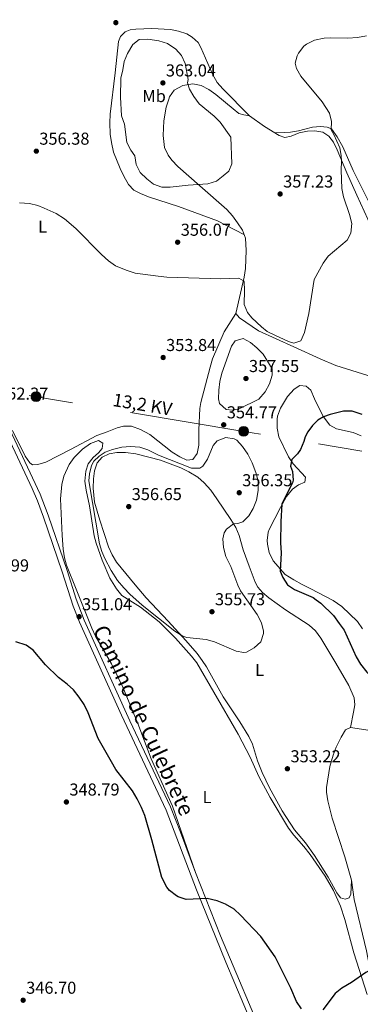
# Model space of a CAD drawing. Units: metres. Extents: x 601663 to 608627, y 4655142 to 4659871.
# Drawn here: x 604899 to 605097, y 4657818 to 4658390 of the extents above; entities that cross this region are included whole.
import ezdxf
from ezdxf.enums import TextEntityAlignment as Align

# ---------------------------------------------------------------- set-up
doc = ezdxf.new("R2010")
doc.units = ezdxf.units.M
doc.header["$MEASUREMENT"] = 0
doc.linetypes.add('DGN Style 3', pattern=[119.29134, 85.2081, -34.08324])
doc.linetypes.add('DGN Style 7', pattern=[170.4162, 76.68729, -34.08324, 25.56243, -34.08324])
for name, color, linetype, lineweight in [('Nivel 21', 7, 'Continuous', 0), ('Nivel 32', 7, 'Continuous', 0), ('Nivel 36', 7, 'Continuous', 0), ('Nivel 37', 7, 'Continuous', 0), ('Nivel 4', 7, 'Continuous', 0), ('Nivel 41', 7, 'Continuous', 0), ('Nivel 44', 7, 'Continuous', 0), ('Nivel 5', 7, 'Continuous', 0), ('Nivel 7', 7, 'Continuous', 0)]:
    doc.layers.add(name, color=color, linetype=linetype, lineweight=lineweight)
doc.styles.add('Style-Arial', font='txt')
doc.styles.add('Style-Arial Narrow', font='txt')
doc.styles.add('Style-Helvetica-Narrow-Oblique', font='txt')

# ---------------------------------------------------------------- blocks, each defined once
blk = doc.blocks.new('5PATER')
at = {"layer": 'Nivel 7', "linetype": 'Continuous', "lineweight": 0}
h = blk.add_hatch(color=51, dxfattribs=at)
edge = h.paths.add_edge_path()
edge.add_ellipse((0, 0), major_axis=(-1.1, -1.11), ratio=0.999422, start_angle=0, end_angle=360)
blk = doc.blocks.new('5PELE')
at = {"layer": 'Nivel 32', "linetype": 'Continuous', "lineweight": 0}
h = blk.add_hatch(color=9, dxfattribs=at)
edge = h.paths.add_edge_path()
edge.add_arc((0, 0), 2.85, 0, 360)
at = {"layer": 'Nivel 32', "color": 252, "linetype": 'Continuous', "lineweight": 0}
blk.add_circle((0, 0, 0), 2.85, dxfattribs=at)

msp = doc.modelspace()

# ---------------------------------------------------------------- linework, layer by layer
at = {"layer": 'Nivel 21', "color": 7, "linetype": 'Continuous', "lineweight": 0}
msp.add_polyline3d([(605043.4, 4657793.27, 348.48), (605016.16, 4657857.94, 349.61), (605001.65, 4657894.63, 350.1), (604992.9, 4657918.05, 350.04), (604987.04, 4657932.82, 350.22), (604963.49, 4657982.71, 351.08), (604936.95, 4658041.15, 350.99), (604932.34, 4658053.32, 351.03), (604926.95, 4658070.13, 351.33), (604916.03, 4658102.1, 351.26), (604911.34, 4658114.32, 351.39), (604892.09, 4658155.26, 351.97), (604879.43, 4658179.92, 352.95), (604861.65, 4658217.39, 353.66), (604854.49, 4658231.05, 354.08), (604840.36, 4658255.75, 355.11), (604836.04, 4658264.61, 355.62), (604830, 4658279.9, 356.37), (604824.16, 4658293.76, 356.64), (604815.87, 4658311.89, 357.23), (604812.26, 4658321.21, 357.36), (604809.29, 4658330.76, 357.51), (604808.14, 4658335.62, 357.61), (604806.29, 4658347.81, 357.97)], dxfattribs=at)
at = {"layer": 'Nivel 21', "color": 7, "linetype": 'DGN Style 3', "lineweight": 0}
msp.add_polyline3d([(605040.64, 4657792.05, 348.48), (605019.15, 4657842.66, 349.38), (605002.27, 4657884.67, 350), (604984.58, 4657930.91, 350.21), (604958.65, 4657985.98, 351.11), (604934.16, 4658039.99, 350.99), (604930.52, 4658049.31, 351.02), (604924.09, 4658069.19, 351.33), (604913.2, 4658101.08, 351.26), (604909.69, 4658110.44, 351.36), (604906.58, 4658117.73, 351.45), (604893.86, 4658144.9, 351.82), (604887.12, 4658158.38, 352.09), (604876.73, 4658178.58, 352.95), (604858.95, 4658216.05, 353.66), (604851.85, 4658229.6, 354.08), (604837.69, 4658254.34, 355.11), (604833.31, 4658263.32, 355.62), (604825.28, 4658283.37, 356.5), (604821.4, 4658292.55, 356.64), (604813.09, 4658310.72, 357.23), (604809.47, 4658320.04, 357.36)], dxfattribs=at)
at = {"layer": 'Nivel 32', "color": 6, "linetype": 'DGN Style 7', "lineweight": 0, "extrusion": (0.16473, 0.986339, 0.000423385), "elevation": 4694180.68, "flags": 128}
msp.add_lwpolyline([(170810, -1635.87), (170694.97, -1634.35), (170572.65, -1633.69), (170466.15, -1640.42)], dxfattribs=at)
at = {"layer": 'Nivel 36', "color": 92, "linetype": 'Continuous', "lineweight": 0}
for points in [[(605033, 4658333.98, 357.12), (605017.52, 4658349.62, 357.17), (605014.21, 4658353.36, 357.26), (605011.56, 4658358.21, 357.26), (605004.76, 4658373.78, 357.26), (605003.13, 4658376.52, 357.51), (604999.69, 4658379.65, 357.51), (604996.5, 4658381.69, 357.71), (604991.73, 4658383.14, 357.85), (604987, 4658384.05, 358.05), (604976.2, 4658384.66, 358.59), (604966.84, 4658384.39, 358.69), (604963.67, 4658383.9, 358.79), (604960.72, 4658382.69, 358.79), (604958.03, 4658380.07, 358.84), (604956.9, 4658377.17, 358.84), (604954.92, 4658358.89, 358.79), (604952.08, 4658334.96, 358.15), (604951.76, 4658329.97, 358.13), (604951.99, 4658323.44, 358.1), (604952.7, 4658318.49, 357.97), (604954, 4658312.83, 357.9), (604957.8, 4658303.38, 357.9), (604959.96, 4658299.07, 357.9), (604962.75, 4658294.23, 357.95), (604965.78, 4658290.83, 357.8), (604969.71, 4658288.84, 357.56), (604974.38, 4658287.06, 357.56), (604991.7, 4658281.46, 357.11), (605014.45, 4658273.08, 356.79), (605029.78, 4658265.12, 356.21)], [(605101.73, 4658183.33, 352.53), (605083.11, 4658189.11, 353.16), (605074.09, 4658192.89, 353.55), (605058.74, 4658199.94, 354.36), (605038.2, 4658209.19, 354.51), (605027.12, 4658216.75, 354.51), (605025.12, 4658219.29, 354.51), (605029.85, 4658240.37, 354.76), (605030.63, 4658245.31, 355.02), (605031.13, 4658255.78, 355.79), (605030.6, 4658262.96, 355.94), (605028.84, 4658267.6, 356.52), (605026.03, 4658271.91, 357.02), (605023.05, 4658275.91, 357.52), (605019.76, 4658279.6, 358.01), (605004.06, 4658293.43, 360.02), (604991.36, 4658304.66, 362.18), (604987.9, 4658308.18, 362.61), (604985.64, 4658311.11, 362.72), (604983.51, 4658315.67, 362.69), (604982.74, 4658322.61, 362.68), (604983.27, 4658331.18, 362.63), (604984.62, 4658338.95, 361.99), (604986.06, 4658343.71, 361.6), (604986.56, 4658344.97, 361.5), (604989.3, 4658348.96, 360.24), (604994.2, 4658351.6, 359.72), (605000.11, 4658352.58, 359.23), (605004.98, 4658351.58, 358.7), (605009.42, 4658349.22, 358.44), (605013.48, 4658346.31, 358.49), (605023.53, 4658338.07, 358.44), (605026.7, 4658335.41, 357.9), (605029.71, 4658334.54, 357.41), (605033, 4658333.98, 357.12), (605041.67, 4658327.76, 356.82), (605050.27, 4658322.64, 356.77), (605053.6, 4658321.47, 356.72), (605057.14, 4658322.11, 356.58), (605061.77, 4658324.09, 356.67), (605066.64, 4658325.04, 356.38), (605070.94, 4658325.29, 356.18), (605075.67, 4658324.45, 355.94), (605079.12, 4658322.24, 355.89), (605081.84, 4658318.7, 355.44), (605084.02, 4658314.2, 355.27), (605089.53, 4658300.84, 354.86), (605095.28, 4658288.04, 353.97), (605103.84, 4658269.43, 353.28)], [(605132.79, 4658259.41, 351.32), (605128.6, 4658257.85, 351.32), (605120.18, 4658255.34, 351.41), (605116.93, 4658255.22, 351.56), (605114.72, 4658256.08, 351.61), (605111.38, 4658262.97, 351.81), (605103.27, 4658282.23, 352.69), (605093.32, 4658302.36, 353.38), (605087.27, 4658316.05, 354.26), (605083.96, 4658321.75, 354.71), (605080.7, 4658326.41, 354.96), (605078.06, 4658327.37, 355.1), (605074.21, 4658327.89, 355.35), (605069.56, 4658327.38, 355.64), (605065.12, 4658326.33, 356.09), (605061.42, 4658325.32, 356.09), (605056.78, 4658324.57, 356.09), (605053.28, 4658324.37, 356.14), (605047.63, 4658324.21, 356.79)], [(605025.12, 4658219.29, 354.51), (605018.21, 4658208.59, 354.54), (605011.55, 4658192.9, 354), (605010.04, 4658188.15, 353.92), (605004.79, 4658167.53, 353.87), (605004.19, 4658164.15, 353.91), (605003.47, 4658151.75, 354.02), (605003.59, 4658142.8, 354.09), (605002.52, 4658137.9, 354.27), (605000.07, 4658134.44, 354.36), (604996.58, 4658134.11, 354.41), (604992.47, 4658135.98, 354.32), (604988.13, 4658138.69, 354.32), (604975.1, 4658149.04, 354.46), (604969.7, 4658152, 354.27), (604964.36, 4658153.91, 354.12), (604959.8, 4658153.84, 353.82), (604956.1, 4658152.96, 353.48), (604950.26, 4658150.53, 353.28), (604944.23, 4658148.46, 352.93), (604928.92, 4658140.23, 352.33), (604914.6, 4658133, 351.81), (604910.06, 4658131.57, 351.81), (604906.94, 4658131.33, 351.81), (604905.26, 4658132.59, 351.81), (604902.65, 4658136.39, 351.86), (604895.34, 4658151.37, 351.95)], [(605098.64, 4658036.24, 347.07), (605095.82, 4658040.39, 347.07), (605086.58, 4658049.05, 347.36), (605081.7, 4658052.59, 347.61), (605068.62, 4658059.49, 348.2), (605063.56, 4658061.86, 348.84), (605058.67, 4658064.54, 349.28), (605053.81, 4658067.65, 349.87), (605046.83, 4658075.75, 350.07), (605044.46, 4658080.49, 350.22), (605043.38, 4658085.41, 350.43), (605043.27, 4658087.44, 350.51), (605043.78, 4658092.39, 350.52), (605044.33, 4658093.84, 350.46), (605050.94, 4658106.6, 349.73), (605054.51, 4658113.08, 349.73), (605057.91, 4658117.21, 349.58), (605061.52, 4658119.82, 349.18), (605065.07, 4658121.38, 349.09), (605065.46, 4658124.23, 349.14), (605058.44, 4658131.9, 350.07), (605055.72, 4658136.1, 350.16), (605050.05, 4658147.56, 350.55), (605049.08, 4658152.66, 350.75), (605048.98, 4658157.94, 350.79), (605049.24, 4658159.59, 350.81), (605050.97, 4658164.27, 350.88), (605055.06, 4658171.01, 351.2), (605059.01, 4658175.23, 351.3), (605062.33, 4658177.51, 351.25), (605065.86, 4658177.1, 351), (605068.59, 4658174.67, 350.76), (605070.83, 4658169.8, 350.66), (605073.64, 4658163.68, 350.02), (605076, 4658159.27, 350.08), (605079.68, 4658154.38, 349.29), (605083.65, 4658152.3, 348.84), (605093.32, 4658150.13, 348.3), (605097.92, 4658148.19, 348.06)], [(605101.45, 4657823.85, 349.55), (605093.57, 4657848.14, 350.66), (605088.34, 4657867.44, 350.79), (605085.82, 4657875.19, 350.89), (605081.78, 4657884.34, 351.06), (605077.02, 4657892.67, 351.12), (605068.26, 4657905.22, 351.15), (605064.59, 4657909.88, 351.21), (605058.68, 4657916.45, 351.3), (605055.75, 4657920.5, 351.3), (605045.08, 4657938.31, 351.31), (605038.37, 4657950.5, 351.41), (605033.33, 4657961.76, 351.7), (605026.41, 4657975.06, 352.13), (605012.34, 4657999.37, 352.86), (605002.47, 4658016.37, 352.83), (604999.33, 4658020.24, 353.02), (604989.9, 4658030.75, 353.27), (604980.47, 4658040.17, 353.62), (604969.6, 4658048.76, 353.57), (604958.87, 4658055.61, 353.37), (604955.7, 4658059.37, 353.37), (604951.77, 4658065.68, 353.37), (604947.3, 4658076.14, 353.27), (604943.8, 4658085.87, 353.27), (604942.62, 4658090.23, 353.27), (604940.03, 4658107.57, 353.4), (604937.99, 4658116.7, 353.57), (604937.33, 4658121.9, 353.57), (604937.8, 4658127.65, 353.66), (604939.22, 4658131.98, 353.76), (604942.04, 4658135.59, 353.81), (604945.15, 4658138.29, 353.76), (604947.35, 4658140.82, 353.76), (604947.66, 4658143.91, 353.72), (604945.17, 4658145.5, 353.62), (604940.65, 4658143.83, 353.47), (604935.85, 4658140.48, 353.42), (604931.07, 4658135.59, 353.47), (604928.17, 4658131.52, 353.42), (604925.16, 4658124.78, 353.37), (604923.89, 4658119.92, 353.28), (604923.22, 4658111.68, 353.15), (604924.09, 4658090.34, 352.68), (604924.72, 4658082.39, 352.67), (604925.46, 4658077.42, 352.66), (604926.72, 4658073.07, 352.63), (604932.23, 4658059.13, 352.04), (604941.29, 4658036.51, 351.94), (604943.42, 4658031.99, 351.94), (604952.8, 4658015.79, 351.94), (604959.3, 4658002.27, 351.81), (604968.18, 4657981.18, 351.5), (604975.75, 4657960.61, 351.06), (604988.25, 4657933.32, 350.56), (605001.65, 4657894.63, 350.1)], [(605092.32, 4657890.2, 351.13), (605091.97, 4657882.11, 351.43), (605090.98, 4657880.03, 351.43), (605088.68, 4657879.28, 351.43), (605085.94, 4657879.93, 351.43), (605083.68, 4657882.82, 351.43), (605078.73, 4657891.96, 351.62), (605070.77, 4657904.67, 351.97), (605065.54, 4657911.85, 352.21), (605059.07, 4657919.48, 352.5), (605051.96, 4657930.61, 352.54), (605044.57, 4657943.9, 352.5), (605040.3, 4657952.79, 352.58), (605037.65, 4657959.61, 352.8), (605034.7, 4657969.17, 353.2), (605032.55, 4657973.69, 353.32), (605027.38, 4657982.11, 353.42), (605017.76, 4657996.67, 353.44), (605007.91, 4658014.06, 354.13), (605005.47, 4658017.84, 354.28), (605002.5, 4658021.87, 354.43), (604995.98, 4658029.45, 354.72), (604985.72, 4658040.54, 355.84), (604973, 4658054.13, 356), (604966.48, 4658061.7, 355.97), (604955.78, 4658074.92, 356.11), (604953.11, 4658079.17, 356.15), (604950.98, 4658083.88, 356.07), (604945.93, 4658099.19, 355.75), (604942.89, 4658109.71, 355.71), (604942.12, 4658117.92, 355.85), (604942.24, 4658123.35, 355.85), (604942.97, 4658127.95, 355.95), (604944.37, 4658132.46, 355.95), (604947.44, 4658135.9, 355.9), (604951.52, 4658137.85, 355.85), (604955.92, 4658138.6, 355.85), (604960.91, 4658138.46, 355.9), (604966.94, 4658137.86, 355.91), (604981.36, 4658134.06, 355.71), (604993.01, 4658129.6, 355.51), (604997.82, 4658127.29, 355.26), (605003.04, 4658124.26, 355.22), (605006.73, 4658120.88, 355.25), (605010.5, 4658116.61, 355.52), (605014.01, 4658111.61, 355.62), (605022.23, 4658099.66, 355.07), (605025.08, 4658094.95, 354.72), (605027, 4658090.33, 354.58), (605029.38, 4658082.01, 354.28), (605032.73, 4658072.6, 353.91), (605036.36, 4658063.33, 353.84), (605037.81, 4658060.38, 353.84), (605040.51, 4658057.21, 353.84), (605044.32, 4658054.09, 353.94), (605054.01, 4658047.19, 354.33), (605067.72, 4658038.35, 354.27), (605071.4, 4658034.97, 354.18), (605074.41, 4658030.7, 354.06), (605083.22, 4658016.15, 353.62), (605090.64, 4658003.24, 353.35), (605093.81, 4657996.03, 353.34), (605094.2, 4657992.12, 353.34), (605093.52, 4657987.77, 353.34), (605091.62, 4657978.91, 352.76)], [(605115.75, 4657784.91, 348.52), (605105.36, 4657826.02, 349.36), (605101.09, 4657849.31, 350.05), (605093.81, 4657878.95, 350.89), (605092.32, 4657890.2, 351.13), (605088.35, 4657903.77, 351.62), (605080.98, 4657926.33, 351.92), (605078.44, 4657936.41, 352.02), (605077.78, 4657941.39, 352.17), (605077.82, 4657944.08, 352.26), (605079.78, 4657956.32, 352.61), (605081.57, 4657962.76, 352.66), (605083.29, 4657967.46, 352.75), (605086.21, 4657973.31, 352.76), (605088.74, 4657977.46, 352.76), (605091.62, 4657978.91, 352.76), (605105.6, 4657976.81, 352.61), (605115.76, 4657976.85, 352.66), (605120.9, 4657976.32, 352.66), (605124.41, 4657975.28, 352.51), (605127.82, 4657972.58, 352.36), (605135.16, 4657961.48, 352.21), (605137.27, 4657958.41, 352.12)]]:
    msp.add_polyline3d(points, dxfattribs=at)
at = {"layer": 'Nivel 4', "color": 30, "linetype": 'Continuous', "lineweight": 30, "elevation": 350, "flags": 128}
for points in [[(605098.41, 4658160.62), (605092.63, 4658162.46), (605087.63, 4658162.47), (605079.8, 4658160.62), (605076, 4658159.27), (605072.74, 4658157.26), (605069.64, 4658154.2), (605066.82, 4658150.58), (605065.3, 4658147.6), (605064.63, 4658144.92), (605062.73, 4658140.3), (605060.9, 4658137.78), (605057.62, 4658134.42), (605056.83, 4658130.67), (605058.01, 4658127.61), (605058.45, 4658122.44), (605058.05, 4658120.87), (605055.62, 4658116.51), (605051.86, 4658108.5), (605051.19, 4658098.4), (605051.02, 4658086.12), (605051.49, 4658080.23), (605050.84, 4658069.7), (605052.35, 4658065.94), (605055.15, 4658061.8), (605059.14, 4658059.06), (605070.08, 4658054.33), (605071.78, 4658053.05)], [(605071.78, 4658053.05), (605074.41, 4658051.07), (605081.73, 4658043.83), (605085.12, 4658039.25)], [(605085.12, 4658039.25), (605088.04, 4658035.32), (605095.03, 4658019.89), (605097.54, 4658015.57), (605101.12, 4658011), (605105.46, 4658006.34), (605108.61, 4658001.75), (605112.01, 4657998.06), (605127.51, 4657990.02), (605132.45, 4657986.83), (605136.07, 4657983.39), (605136.92, 4657981.94)], [(605063.18, 4657815.63), (605060.32, 4657819.76), (605057.07, 4657827.61), (605047.96, 4657845.76), (605039.5, 4657857.65), (605027.73, 4657870.03), (605024.04, 4657873.4), (605019.06, 4657876.31), (605014.13, 4657878.32), (605008.38, 4657879.62), (604996.17, 4657878.97), (604991.47, 4657880.56), (604990.52, 4657881.15), (604986.57, 4657884.26), (604984.89, 4657886.27), (604982.02, 4657891.79), (604976.3, 4657913.74), (604972.15, 4657927.75), (604970.29, 4657932.39), (604967.8, 4657937.47), (604964.99, 4657942.12), (604955.4, 4657954.46), (604952.69, 4657958.89), (604945.11, 4657972.54), (604939.24, 4657987.49), (604936.85, 4657992.31), (604934.04, 4657996.44), (604930.65, 4658000.71), (604926.98, 4658004.11), (604921.96, 4658008.02), (604914.43, 4658015.3), (604907.3, 4658023.84), (604903.28, 4658026.75), (604897.23, 4658028.54)], [(605138.82, 4657853.84), (605129.75, 4657848.55), (605115.61, 4657842.41), (605104.94, 4657838.78), (605100.64, 4657836.61), (605092.2, 4657830.84), (605086.66, 4657827.59), (605082.76, 4657824.46), (605075.59, 4657814.89)]]:
    msp.add_lwpolyline(points, dxfattribs=at)
at = {"layer": 'Nivel 5', "color": 30, "linetype": 'Continuous', "lineweight": 0, "flags": 128}
for points, elevation in [([(605101.03, 4658380.37), (605095.75, 4658379.52), (605090.21, 4658379.16), (605079.86, 4658379.37), (605076.31, 4658379.17), (605070.7, 4658377.89), (605066.2, 4658375.7), (605064.64, 4658374.42), (605061.54, 4658370.44), (605060.63, 4658368.8), (605059.47, 4658364.6), (605060.32, 4658361.47), (605062.88, 4658357.09), (605075.32, 4658342.23), (605079.54, 4658335.56), (605080.72, 4658330.72), (605080.42, 4658325.84), (605082.02, 4658323.19), (605085.49, 4658315.4), (605086.36, 4658310.93), (605086.54, 4658307.76), (605086.21, 4658302.54), (605086.72, 4658291.89), (605087.6, 4658286.97), (605091.18, 4658276.79), (605092.39, 4658271.47), (605091.89, 4658265.96), (605089.81, 4658261.8), (605078.64, 4658252.55), (605075.76, 4658248.47), (605070.54, 4658238.91), (605067.48, 4658219.25), (605064.92, 4658208.28), (605062.79, 4658203.4), (605058.78, 4658201.97), (605055.74, 4658202.95), (605047.74, 4658206.64), (605043.19, 4658208.83), (605039.91, 4658211.49), (605034.42, 4658216.81), (605031.84, 4658219.84), (605029.92, 4658224.47), (605030.05, 4658232.73), (605029.81, 4658237.71), (605029.55, 4658238.28), (605026.87, 4658239.72), (605016.25, 4658239.41), (604984.96, 4658240.43), (604979.98, 4658240.87), (604966.61, 4658242.76), (604961.26, 4658244.34), (604955.1, 4658246.88), (604951.06, 4658249.81), (604947.05, 4658253.47), (604931.98, 4658268.62), (604925.42, 4658274.17), (604920.62, 4658277.22), (604913.67, 4658280.48), (604909.92, 4658281.86), (604905.07, 4658283.08), (604899.29, 4658283.52)], 355), ([(604968.9, 4658378.24), (604973.89, 4658378.56), (604980.29, 4658377.63), (604985.39, 4658375.95), (604990.14, 4658372.75), (604993.5, 4658369.05), (604995.61, 4658364.41), (604997.3, 4658355.06), (604996.98, 4658353.12), (604998.09, 4658349.57), (605000.56, 4658345.23), (605003.78, 4658340.89), (605012.45, 4658333.88), (605015.96, 4658330.32), (605022.1, 4658321.61), (605022.63, 4658306.11), (605020.89, 4658301.97), (605017.78, 4658299.1), (605013.75, 4658296.14), (605008.78, 4658294.61), (604997.44, 4658293.81), (604986.97, 4658292.55), (604981.97, 4658292.56), (604977.2, 4658294.36), (604973.25, 4658297.43), (604969.5, 4658301.14), (604967.07, 4658305.81), (604966.37, 4658310.77), (604964.06, 4658314.02), (604961.73, 4658318.46), (604960.4, 4658329.26), (604958.65, 4658333.94), (604957.99, 4658344.81), (604958.18, 4658355.84), (604959.44, 4658360.81), (604960.13, 4658365.62), (604961.99, 4658370.23), (604965.24, 4658375.39), (604968.9, 4658378.24)], 360), ([(605037.33, 4658199.27), (605041, 4658195.72), (605046.24, 4658187.16), (605046.22, 4658183.36), (605044.71, 4658178.46), (605042.04, 4658173.79), (605038.48, 4658169.45), (605026.96, 4658163.99), (605023.16, 4658163.05), (605019.52, 4658163.61), (605015.52, 4658167), (605015.03, 4658169.76), (605015.25, 4658174.76), (605015.73, 4658179.76), (605016.87, 4658184.65), (605022.45, 4658200.3), (605024.63, 4658203.41), (605029.23, 4658204.68), (605033.64, 4658202.37), (605037.33, 4658199.27)], 355), ([(605025.68, 4658145.73), (605028.94, 4658141.94), (605032, 4658137.6), (605034.46, 4658132.65), (605036.6, 4658126.9), (605038, 4658122.1), (605038.01, 4658116.44), (605037.02, 4658110.9), (605035.18, 4658106.13), (605032.58, 4658101.8), (605029.06, 4658098.24), (605026.19, 4658097.4), (605023.66, 4658097.06), (605019.66, 4658094.07), (605018.32, 4658091.85), (605017.56, 4658088.34), (605017.84, 4658083.35), (605019.3, 4658078.22), (605022.07, 4658072.29), (605026.2, 4658061.45), (605027.82, 4658058.32), (605037.5, 4658044.53), (605039.89, 4658039.71), (605041.05, 4658034.8), (605041.11, 4658033.42), (605039.55, 4658028.67), (605035.76, 4658025.09), (605031.25, 4658022.69), (605029.7, 4658022.39), (605025.18, 4658023.19), (605012.6, 4658028.69), (605007.75, 4658029.89), (604996.49, 4658031.15), (604994.33, 4658031.94), (604989.5, 4658034.79), (604970.66, 4658049.9), (604963.36, 4658056.32), (604959.96, 4658059.99), (604956.36, 4658064.19), (604952.61, 4658070.03), (604948.94, 4658076.93), (604947.19, 4658081), (604945.73, 4658085.54), (604939.68, 4658122.01), (604939.97, 4658126.26), (604941.25, 4658131.09), (604942.55, 4658133.43), (604945.6, 4658136.39), (604949.13, 4658138.8), (604953.42, 4658140.35), (604958.74, 4658141.61), (604963.74, 4658142.11), (604969.22, 4658141.62), (604973.98, 4658140.08), (604980.12, 4658136.99), (604999.31, 4658129.42), (605004.22, 4658129.41), (605005.84, 4658130.55), (605008.54, 4658134.77), (605011.84, 4658142.68), (605014.19, 4658145.41), (605019.28, 4658147.34), (605024.14, 4658146.46), (605025.68, 4658145.73)], 355)]:
    msp.add_lwpolyline(points, dxfattribs=dict(at, elevation=elevation))

# ---------------------------------------------------------------- block references
at = {"layer": 'Nivel 32', "color": 252, "linetype": 'Continuous', "lineweight": 0}
for p in [(604908.98, 4658170.96, 353.09), (605029.63, 4658150.81, 353.75)]:
    msp.add_blockref('5PELE', p, dxfattribs=at)
at = {"layer": 'Nivel 7', "color": 51, "linetype": 'Continuous', "lineweight": 0}
for p in [(604955.3, 4658388.11, 359.54), (604982.64, 4658353.13, 363.04), (604909.1, 4658313.5, 356.38), (605050.8, 4658288.65, 357.23), (604991.23, 4658260.64, 356.07), (604982.79, 4658193.71, 353.84), (605030.94, 4658181.51, 357.55), (605018, 4658154.63, 354.77), (605027.01, 4658115.2, 356.34), (604962.8, 4658107.15, 356.65), (604933.96, 4658043.22, 351.04), (605011.18, 4658046.12, 355.73), (605055.02, 4657954.94, 353.22), (604926.58, 4657935.64, 348.79), (604901.44, 4657820.56, 346.7)]:
    msp.add_blockref('5PATER', p, dxfattribs=at)

# ---------------------------------------------------------------- texts
at = {"layer": 'Nivel 37', "color": 92, "linetype": 'Continuous', "lineweight": 0, "style": 'Style-Arial Narrow'}
for s, p in [('Mb', (604977.53, 4658345.48, 361.89)), ('L', (604912.71, 4658269.61, 354.86)), ('L', (605038.87, 4658012.3, 354.41)), ('L', (605008.35, 4657938.48, 350.88))]:
    msp.add_text(s, height=7, dxfattribs=at).set_placement(p, align=Align.MIDDLE_CENTER)
at = {"layer": 'Nivel 41', "color": 7, "linetype": 'Continuous', "lineweight": 0, "style": 'Style-Arial'}
for s, p in [('363.04', (604984.37, 4658356.88, 363.04)), ('356.38', (604910.83, 4658317.25, 356.38)), ('357.23', (605052.54, 4658292.4, 357.23)), ('356.07', (604993.03, 4658264.39, 356.07)), ('353.84', (604984.52, 4658197.46, 353.84)), ('357.55', (605032.68, 4658185.26, 357.55)), ('352.37', (604886.89, 4658169.21, 352.37)), ('354.77', (605019.8, 4658158.38, 354.77)), ('356.35', (605028.75, 4658118.95, 356.34)), ('356.65', (604964.53, 4658110.9, 356.65)), ('350.99', (604875.72, 4658069.52, 350.99)), ('351.04', (604935.7, 4658046.97, 351.04)), ('355.73', (605012.92, 4658049.87, 355.73)), ('353.22', (605056.82, 4657958.69, 353.22)), ('348.79', (604928.32, 4657939.39, 348.79)), ('346.70', (604903.18, 4657824.31, 346.7))]:
    msp.add_text(s, height=7, dxfattribs=at).set_placement(p)
at = {"layer": 'Nivel 44', "color": 7, "linetype": 'Continuous', "lineweight": 0, "style": 'Style-Helvetica-Narrow-Oblique'}
for s, height, rotation, p in [('13,2 KV', 7.5, 350.5184, (604970.19, 4658162.76, 354.09)), ('Camino de Culebrete', 9, 295.2674, (604967.5, 4657981.1, 351.45))]:
    msp.add_text(s, height=height, rotation=rotation, dxfattribs=at).set_placement(p, align=Align.CENTER)

doc.saveas('drawing.dxf')
